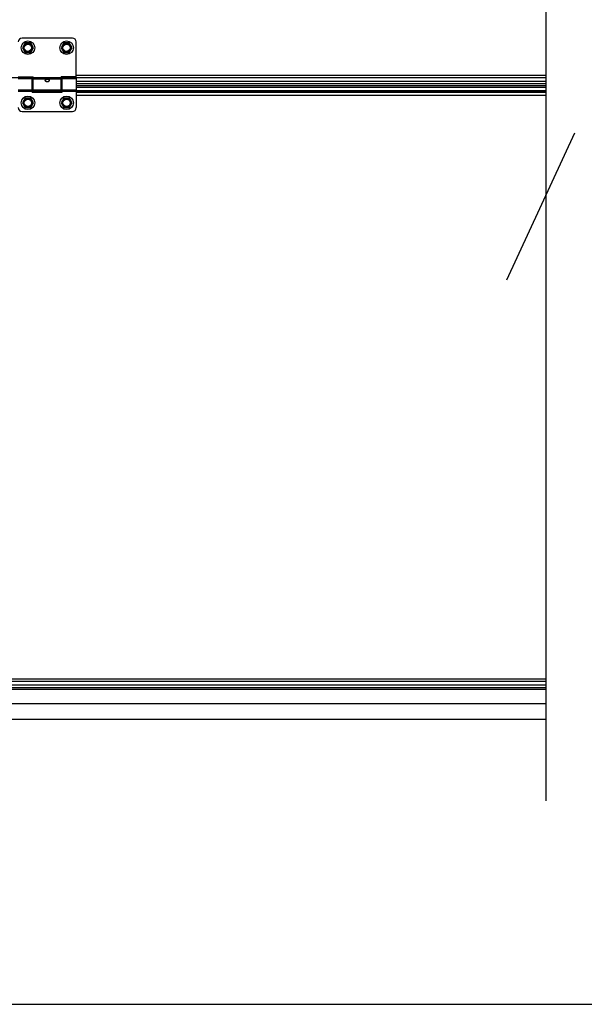
# Model space of a CAD drawing. Units: millimetres. Extents: x 1758 to 312044, y -37428 to 103662.
# Drawn here: x 72239 to 72823, y -28789 to -27770 of the extents above; entities that cross this region are included whole.
import ezdxf

# ---------------------------------------------------------------- set-up
doc = ezdxf.new("R2010")
doc.units = ezdxf.units.MM
doc.header["$LTSCALE"] = 46.255
doc.layers.get('0').update_dxf_attribs({"linetype": 'CONTINUOUS'})

msp = doc.modelspace()

# ---------------------------------------------------------------- linework, layer by layer
for p, q in [((72783.188, -26985.748), (72783.188, -28578.084)), ((72742.818, -28038.823), (72813.281, -27886.818)), ((70365.632, -28788.879), (94125.632, -28788.879))]:
    msp.add_line(p, q)
at = {"color": 7, "linetype": 'Continuous'}
for p, q in [((72293.378, -27788.658), (72241.378, -27788.658)), ((72244.528, -27793.722), (72241.678, -27798.658)), ((72250.228, -27793.722), (72244.528, -27793.722)), ((72253.078, -27798.658), (72250.228, -27793.722)), ((72284.528, -27793.722), (72281.678, -27798.658)), ((72290.228, -27793.722), (72284.528, -27793.722)), ((72293.078, -27798.658), (72290.228, -27793.722)), ((72297.378, -27828.658), (72297.378, -27792.658)), ((72241.678, -27798.658), (72244.528, -27803.594)), ((72244.528, -27803.594), (72250.228, -27803.594)), ((72250.228, -27803.594), (72253.078, -27798.658)), ((72281.678, -27798.658), (72284.528, -27803.594)), ((72284.528, -27803.594), (72290.228, -27803.594)), ((72290.228, -27803.594), (72293.078, -27798.658)), ((72237.378, -27828.658), (72252.878, -27828.658)), ((72237.378, -27830.658), (72251.878, -27830.658)), ((72251.878, -27844.658), (72251.878, -27830.658)), ((72252.878, -27831.658), (72251.878, -27831.658)), ((72252.878, -27842.658), (72252.878, -27828.658)), ((72281.878, -27842.658), (72281.878, -27828.658)), ((72297.378, -27828.658), (72281.878, -27828.658)), ((72282.878, -27831.658), (72281.878, -27831.658)), ((72282.878, -27844.658), (72282.878, -27830.658)), ((72282.878, -27830.658), (72297.378, -27830.658)), ((72297.378, -27830.658), (72297.378, -27860.658)), ((72783.188, -27833.608), (72297.378, -27833.608)), ((72252.878, -27841.658), (72251.878, -27841.658)), ((72282.878, -27843.238), (72251.878, -27843.238)), ((72251.878, -27844.658), (72282.878, -27844.658)), ((72281.878, -27842.658), (72252.878, -27842.658)), ((72282.878, -27841.658), (72281.878, -27841.658)), ((72783.188, -27838.158), (72297.378, -27838.158)), ((72783.188, -27843.238), (72297.378, -27843.238)), ((72244.528, -27850.722), (72241.678, -27855.658)), ((72241.678, -27855.658), (72244.528, -27860.594)), ((72250.228, -27850.722), (72244.528, -27850.722)), ((72253.078, -27855.658), (72250.228, -27850.722)), ((72250.228, -27860.594), (72253.078, -27855.658)), ((72284.528, -27850.722), (72281.678, -27855.658)), ((72281.678, -27855.658), (72284.528, -27860.594)), ((72290.228, -27850.722), (72284.528, -27850.722)), ((72293.078, -27855.658), (72290.228, -27850.722)), ((72290.228, -27860.594), (72293.078, -27855.658)), ((72241.378, -27864.658), (72293.378, -27864.658)), ((72244.528, -27860.594), (72250.228, -27860.594)), ((72284.528, -27860.594), (72290.228, -27860.594)), ((72783.188, -28463.158), (71433.378, -28463.158)), ((72783.188, -28458.608), (71474.378, -28458.608)), ((72783.188, -28494.158), (71435.378, -28494.158))]:
    msp.add_line(p, q, dxfattribs=at)
at = {"color": 9, "linetype": 'Continuous'}
for p, q in [((72252.878, -27829.666), (71456.878, -27829.666)), ((72281.878, -27829.818), (72252.878, -27829.818)), ((72281.878, -27831.036), (72252.878, -27831.036)), ((72783.188, -27829.666), (72281.878, -27829.666)), ((72783.188, -27827.231), (72297.378, -27827.231)), ((72783.188, -27833.511), (72297.378, -27833.511)), ((72783.188, -27836.158), (72297.378, -27836.158)), ((72237.378, -27842.28), (72251.878, -27842.28)), ((72237.378, -27843.498), (72251.878, -27843.498)), ((72251.878, -27843.27), (72282.878, -27843.27)), ((72251.878, -27844.649), (72282.878, -27844.649)), ((72282.878, -27842.28), (72297.378, -27842.28)), ((72282.878, -27843.498), (72297.378, -27843.498)), ((72297.378, -27839.34), (72783.188, -27839.34)), ((72297.378, -27843.27), (72783.188, -27843.27)), ((72297.378, -27844.649), (72783.188, -27844.649)), ((72297.378, -27847.567), (72783.188, -27847.567)), ((72783.188, -28452.231), (71474.378, -28452.231)), ((72783.188, -28454.666), (71474.378, -28454.666)), ((72783.188, -28458.511), (71474.378, -28458.511)), ((72783.188, -28461.158), (71474.378, -28461.158)), ((72783.188, -28477.658), (71435.378, -28477.658))]:
    msp.add_line(p, q, dxfattribs=at)
at = {"color": 7, "linetype": 'Continuous'}
for centre, radius in [((72247.378, -27798.658), 7), ((72247.378, -27798.658), 3.75), ((72287.378, -27798.658), 7), ((72287.378, -27798.658), 3.75), ((72247.378, -27855.658), 7), ((72247.378, -27855.658), 3.75), ((72287.378, -27855.658), 7), ((72287.378, -27855.658), 3.75)]:
    msp.add_circle(centre, radius, dxfattribs=at)
at = {"color": 9, "linetype": 'Continuous'}
for centre in [(72247.378, -27798.658), (72287.378, -27798.658), (72247.378, -27855.658), (72287.378, -27855.658)]:
    msp.add_circle(centre, 4.7, dxfattribs=at)
at = {"color": 7, "linetype": 'Continuous'}
for centre, start, end in [((72241.378, -27792.658), 90, 180), ((72293.378, -27792.658), 0, 90), ((72241.378, -27860.658), 180, 270), ((72293.378, -27860.658), 270, 0)]:
    msp.add_arc(centre, 4, start, end, dxfattribs=at)
for points, start_tangent, end_tangent in [([(72265.378, -27832.415), (72265.441, -27832.078), (72265.631, -27831.783), (72265.923, -27831.557), (72266.278, -27831.402), (72266.643, -27831.309), (72267.024, -27831.258), (72267.439, -27831.244), (72267.852, -27831.27), (72268.241, -27831.336), (72268.589, -27831.442), (72268.894, -27831.594), (72269.14, -27831.799), (72269.312, -27832.071), (72269.378, -27832.415)], (0, 1), (0, -1)), ([(72265.471, -27832.862), (72265.438, -27832.774), (72265.378, -27832.415)], (-0.37490553, 0.92706302), (0, 1)), ([(72269.282, -27832.871), (72269.146, -27833.128), (72268.873, -27833.46), (72268.531, -27833.731), (72268.166, -27833.919), (72267.771, -27834.035), (72267.34, -27834.072), (72266.914, -27834.02), (72266.512, -27833.886), (72266.154, -27833.683), (72265.845, -27833.422), (72265.602, -27833.116), (72265.471, -27832.862)], (-0.3812956, -0.92445317), (-0.37490553, 0.92706302)), ([(72269.378, -27832.415), (72269.321, -27832.765), (72269.282, -27832.871)], (0, -1), (-0.3812956, -0.92445317))]:
    msp.add_spline(points, degree=3, dxfattribs=dict(at, start_tangent=start_tangent, end_tangent=end_tangent))

doc.saveas('drawing.dxf')
